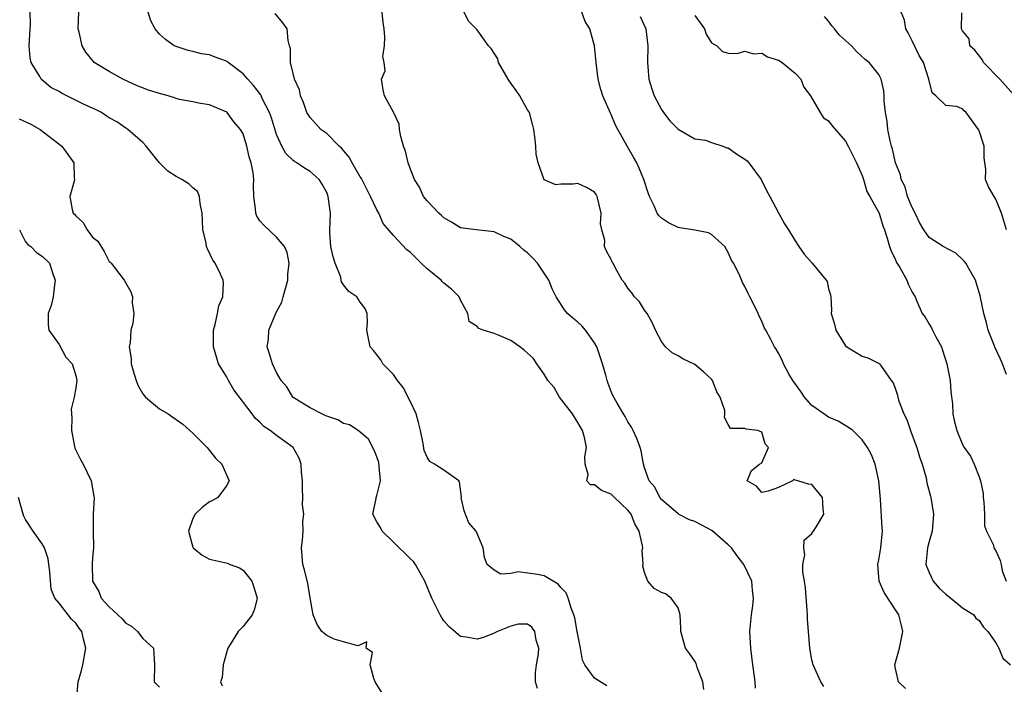
# Model space of a CAD drawing. Units: inches. Extents: x 2592000 to 2595000, y 1500000 to 1503000.
# Drawn here: x 2593356 to 2593474, y 1500409 to 1500488 of the extents above; entities that cross this region are included whole.
import ezdxf

# ---------------------------------------------------------------- set-up
doc = ezdxf.new("R2010")
doc.units = ezdxf.units.IN
doc.header["$MEASUREMENT"] = 0
doc.layers.add('LD25921500_2ft', color=60, linetype='Continuous')

msp = doc.modelspace()

# ---------------------------------------------------------------- linework, layer by layer
at = {"layer": 'LD25921500_2ft'}
for points, elevation in [([(2593399.62, 1500407.62), (2593398.79, 1500409), (2593398.62, 1500409.38), (2593398.19, 1500411), (2593398.47, 1500412.47), (2593397.72, 1500413), (2593397.78, 1500413.78), (2593397, 1500413.39), (2593396.7, 1500413.3), (2593395, 1500413.75), (2593393.9, 1500414.1), (2593393, 1500414.51), (2593392.43, 1500415), (2593391.85, 1500415.85), (2593391.36, 1500417), (2593391, 1500419.01), (2593390.74, 1500420.74), (2593390.35, 1500422.35), (2593390.15, 1500423), (2593389.99, 1500425), (2593390.1, 1500425.9), (2593390.19, 1500427), (2593390.16, 1500428.16), (2593390.26, 1500429), (2593390.12, 1500430.12), (2593390.16, 1500431), (2593390.1, 1500432.1), (2593390.09, 1500433), (2593389.98, 1500434.02), (2593389.94, 1500435), (2593389.72, 1500435.72), (2593388.97, 1500437), (2593387, 1500438.43), (2593386.25, 1500439), (2593385.5, 1500439.5), (2593385, 1500440.02), (2593384.47, 1500440.47), (2593384.08, 1500441), (2593381.89, 1500443.89), (2593381.24, 1500445), (2593381, 1500445.47), (2593380.07, 1500447), (2593379.45, 1500449), (2593379.45, 1500450.55), (2593379.47, 1500451), (2593379.68, 1500451.68), (2593379.94, 1500453), (2593380.09, 1500453.91), (2593380.56, 1500455), (2593380.64, 1500456.64), (2593380.61, 1500457), (2593380.3, 1500457.7), (2593379.68, 1500459), (2593379.38, 1500459.38), (2593378.73, 1500460.73), (2593378.63, 1500461), (2593378.57, 1500461.43), (2593378.18, 1500463), (2593378.13, 1500464.13), (2593378.12, 1500465), (2593377.85, 1500466.15), (2593377.79, 1500467), (2593377.56, 1500467.56), (2593377, 1500468.02), (2593376.5, 1500468.5), (2593375.67, 1500469), (2593375, 1500469.36), (2593374.02, 1500470.02), (2593373.01, 1500471.01), (2593371.41, 1500473), (2593371, 1500473.44), (2593369.24, 1500475), (2593369, 1500475.13), (2593367.89, 1500475.89), (2593367, 1500476.39), (2593366.64, 1500476.64), (2593366.06, 1500477), (2593365.37, 1500477.37), (2593365, 1500477.52), (2593364.01, 1500477.99), (2593361.91, 1500479), (2593361.31, 1500479.31), (2593361, 1500479.52), (2593360.02, 1500480.02), (2593358.85, 1500481), (2593358.69, 1500481.31), (2593357.65, 1500483), (2593357.54, 1500483.54), (2593357.41, 1500485), (2593357.56, 1500487), (2593357.58, 1500487.58), (2593357.54, 1500489)], 9126), ([(2593418.2, 1500408.2), (2593417.97, 1500409), (2593417.94, 1500410.06), (2593418.06, 1500411), (2593418.33, 1500412.33), (2593418.35, 1500413), (2593418.05, 1500413.95), (2593417.86, 1500415), (2593417.5, 1500415.5), (2593417, 1500415.87), (2593415.88, 1500415.88), (2593415, 1500415.65), (2593413.41, 1500415), (2593413, 1500414.79), (2593411.73, 1500414.27), (2593411, 1500414.09), (2593409.67, 1500414.33), (2593409, 1500414.41), (2593407.59, 1500415.59), (2593407, 1500416.27), (2593406.7, 1500416.7), (2593406.57, 1500417), (2593405.58, 1500419), (2593404.82, 1500420.82), (2593404.74, 1500421), (2593404.35, 1500421.65), (2593403.6, 1500423), (2593403.36, 1500423.36), (2593403, 1500423.69), (2593401, 1500425.68), (2593399.61, 1500427), (2593399.42, 1500427.42), (2593399, 1500428.12), (2593398.52, 1500429), (2593398.9, 1500430.9), (2593398.91, 1500431), (2593399, 1500431.26), (2593399.43, 1500433), (2593399.27, 1500434.73), (2593399.21, 1500435.21), (2593399, 1500435.87), (2593398.68, 1500436.68), (2593397.99, 1500437.99), (2593397, 1500438.81), (2593396.75, 1500439), (2593395.71, 1500439.71), (2593395, 1500439.87), (2593394.31, 1500440.31), (2593393, 1500440.73), (2593392.83, 1500440.83), (2593392.43, 1500441), (2593391, 1500441.74), (2593389, 1500442.97), (2593388.96, 1500443), (2593388.23, 1500444.23), (2593387.54, 1500445), (2593387, 1500445.95), (2593386.5, 1500447), (2593386.17, 1500448.16), (2593385.89, 1500449), (2593386.05, 1500449.95), (2593386.09, 1500451), (2593386.84, 1500452.84), (2593387, 1500453.18), (2593387.65, 1500454.35), (2593387.8, 1500455), (2593388.33, 1500457), (2593388.33, 1500457.68), (2593388.52, 1500459), (2593388.28, 1500460.28), (2593387.95, 1500461), (2593387, 1500462.13), (2593385.51, 1500463.51), (2593385, 1500464.09), (2593384.63, 1500464.63), (2593384.51, 1500465), (2593384.49, 1500465.51), (2593384.29, 1500467), (2593384.26, 1500468.26), (2593384.29, 1500469), (2593384.19, 1500469.81), (2593383.96, 1500471), (2593383.73, 1500471.73), (2593383.44, 1500473), (2593383, 1500474.47), (2593382.7, 1500475), (2593381.9, 1500475.9), (2593381.09, 1500477), (2593381, 1500477.08), (2593380.86, 1500477.14), (2593379, 1500477.92), (2593377.92, 1500478.08), (2593377, 1500478.3), (2593375.41, 1500478.59), (2593375, 1500478.71), (2593374.79, 1500478.79), (2593374.04, 1500479), (2593373, 1500479.27), (2593371.7, 1500479.7), (2593370.26, 1500480.26), (2593368.63, 1500481), (2593367, 1500481.92), (2593365.2, 1500483), (2593365.1, 1500483.1), (2593364.21, 1500484.21), (2593363.76, 1500485), (2593363.4, 1500486.6), (2593363.28, 1500487), (2593363.36, 1500489)], 9124), ([(2593426.49, 1500408.49), (2593425, 1500409.44), (2593423.87, 1500411), (2593423.59, 1500411.59), (2593423.34, 1500413), (2593423, 1500414.61), (2593422.94, 1500415), (2593422.65, 1500416.65), (2593422.54, 1500417), (2593422.23, 1500417.77), (2593421.88, 1500419), (2593421.63, 1500419.63), (2593421, 1500420.24), (2593420.66, 1500420.66), (2593419, 1500421.64), (2593418.2, 1500421.8), (2593415.87, 1500422.13), (2593415, 1500421.92), (2593413.83, 1500421.83), (2593413, 1500422.32), (2593412.18, 1500423), (2593411.84, 1500423.84), (2593411.69, 1500425), (2593410.88, 1500427), (2593409.98, 1500427.98), (2593409.42, 1500429.42), (2593409.09, 1500431), (2593409.11, 1500431.11), (2593408.88, 1500432.88), (2593408.8, 1500433), (2593407, 1500434.28), (2593405.9, 1500435), (2593405.33, 1500435.33), (2593405, 1500435.84), (2593404.63, 1500436.63), (2593404.52, 1500437.48), (2593404.21, 1500439), (2593403.98, 1500439.98), (2593403.68, 1500441), (2593403, 1500442.45), (2593402.14, 1500444.14), (2593401.46, 1500445), (2593401, 1500445.71), (2593399.72, 1500447), (2593399.47, 1500447.47), (2593398.58, 1500448.58), (2593398.21, 1500449), (2593397.98, 1500450.02), (2593397.81, 1500451), (2593397.89, 1500451.89), (2593397.83, 1500453), (2593397.6, 1500453.6), (2593397, 1500454.36), (2593396.58, 1500455), (2593395.64, 1500455.64), (2593395, 1500456.41), (2593394.77, 1500456.77), (2593394.74, 1500457), (2593394.67, 1500457.33), (2593393.99, 1500459), (2593393.76, 1500459.76), (2593393.5, 1500461), (2593393.38, 1500462.62), (2593393.37, 1500463), (2593393.44, 1500465), (2593393.19, 1500467), (2593393, 1500467.46), (2593392.45, 1500468.45), (2593392.11, 1500469), (2593391, 1500469.98), (2593390.35, 1500470.35), (2593389.44, 1500471), (2593389.15, 1500471.15), (2593389, 1500471.27), (2593388.1, 1500472.1), (2593387.63, 1500473), (2593387, 1500474.39), (2593386.38, 1500476.38), (2593386.15, 1500477), (2593385.3, 1500478.7), (2593385.12, 1500479.12), (2593384.25, 1500480.25), (2593383.56, 1500481), (2593383, 1500481.64), (2593381.21, 1500483), (2593381.1, 1500483.1), (2593381, 1500483.16), (2593379.65, 1500483.65), (2593379, 1500483.91), (2593378.01, 1500484.01), (2593377, 1500484.32), (2593376.42, 1500484.42), (2593375, 1500484.89), (2593374.77, 1500485), (2593373.73, 1500485.73), (2593373, 1500486.4), (2593372.48, 1500487), (2593371.96, 1500487.96), (2593371.66, 1500489)], 9122), ([(2593444.24, 1500408.24), (2593444.2, 1500409), (2593444.11, 1500409.89), (2593443.94, 1500411), (2593443.69, 1500413), (2593443.58, 1500415), (2593443.77, 1500417), (2593443.92, 1500418.08), (2593444.01, 1500419), (2593443.9, 1500419.9), (2593443.8, 1500421), (2593442.87, 1500423), (2593442.06, 1500424.06), (2593441.38, 1500425), (2593441, 1500425.37), (2593439.05, 1500427.05), (2593437.75, 1500427.75), (2593437, 1500428.14), (2593436.36, 1500428.36), (2593435.07, 1500429), (2593435, 1500429.04), (2593433, 1500430.76), (2593432.8, 1500431), (2593432.23, 1500432.23), (2593431.54, 1500433), (2593431, 1500434.55), (2593430.86, 1500435), (2593430.57, 1500436.57), (2593430.46, 1500437), (2593430.07, 1500438.07), (2593429.62, 1500439), (2593429.43, 1500439.43), (2593429, 1500440.04), (2593428.68, 1500440.68), (2593428.47, 1500441), (2593427.7, 1500442.3), (2593427.2, 1500443.2), (2593427, 1500443.66), (2593426.63, 1500444.63), (2593426.51, 1500445), (2593426.37, 1500445.63), (2593425.96, 1500447), (2593425.72, 1500447.72), (2593425.27, 1500449), (2593425, 1500449.5), (2593423.93, 1500451), (2593423.51, 1500451.51), (2593423, 1500451.97), (2593422.43, 1500452.43), (2593421.8, 1500453), (2593421.43, 1500453.43), (2593420.44, 1500455), (2593419.93, 1500455.93), (2593419.56, 1500457), (2593419, 1500457.83), (2593418.18, 1500459), (2593417.63, 1500459.63), (2593417, 1500460.25), (2593416.58, 1500460.58), (2593416.1, 1500461), (2593415, 1500461.87), (2593414.19, 1500462.19), (2593413, 1500462.77), (2593410.88, 1500463), (2593409, 1500463.23), (2593407.92, 1500463.92), (2593407, 1500464.42), (2593406.72, 1500464.72), (2593406.39, 1500465), (2593405, 1500466.46), (2593404.57, 1500467), (2593404.09, 1500468.09), (2593403.49, 1500469), (2593403, 1500470.24), (2593402.73, 1500471), (2593402.41, 1500472.41), (2593402.17, 1500473), (2593401.86, 1500474.14), (2593401.7, 1500475), (2593401.64, 1500475.64), (2593401, 1500477.04), (2593399.92, 1500479), (2593399.74, 1500479.74), (2593399.53, 1500481), (2593399.99, 1500482.01), (2593399.86, 1500483), (2593399.7, 1500483.7), (2593399.91, 1500485), (2593399.96, 1500486.04), (2593399.87, 1500487), (2593399.76, 1500487.76), (2593399.62, 1500489)], 9118), ([(2593452.44, 1500408.44), (2593452.05, 1500409), (2593451.15, 1500411), (2593451, 1500411.61), (2593450.74, 1500413), (2593450.47, 1500416.47), (2593450.47, 1500417), (2593450.45, 1500417.55), (2593450.23, 1500420.23), (2593450.13, 1500421), (2593449.93, 1500422.07), (2593449.93, 1500423), (2593450.16, 1500424.16), (2593450.02, 1500425), (2593450.09, 1500425.91), (2593451, 1500426.69), (2593451.11, 1500426.89), (2593451.2, 1500427), (2593451.55, 1500427.55), (2593452.41, 1500429), (2593452.34, 1500429.66), (2593452.27, 1500431), (2593451, 1500432.58), (2593450.59, 1500432.59), (2593449.3, 1500433), (2593449, 1500433.08), (2593448.82, 1500433.18), (2593448.68, 1500433), (2593447, 1500432.21), (2593445.77, 1500431.77), (2593445, 1500431.6), (2593444.36, 1500432.36), (2593443.25, 1500433), (2593443.77, 1500434.23), (2593444.72, 1500435), (2593445, 1500435.15), (2593445.81, 1500437), (2593445.41, 1500437.41), (2593445, 1500438.8), (2593444.53, 1500439), (2593443.16, 1500439.16), (2593443, 1500439.24), (2593441.27, 1500439.27), (2593441, 1500439.74), (2593440.57, 1500440.57), (2593440.61, 1500441), (2593440.58, 1500441.42), (2593440.04, 1500443), (2593439.64, 1500443.64), (2593439.11, 1500445), (2593439, 1500445.14), (2593438.03, 1500446.03), (2593437, 1500446.89), (2593435.57, 1500447.57), (2593435, 1500447.93), (2593434.31, 1500448.31), (2593433.48, 1500449), (2593433, 1500449.67), (2593432.31, 1500451), (2593431.92, 1500451.92), (2593431.3, 1500453), (2593431, 1500453.4), (2593430.39, 1500454.39), (2593429.79, 1500455), (2593429.47, 1500455.47), (2593429, 1500456.01), (2593428.63, 1500456.63), (2593428.33, 1500457), (2593427.5, 1500458.5), (2593427.24, 1500459), (2593427.14, 1500459.14), (2593427, 1500459.46), (2593426.46, 1500460.46), (2593426.2, 1500461), (2593426.23, 1500461.77), (2593425.87, 1500463), (2593425.72, 1500463.72), (2593425.82, 1500465), (2593425.32, 1500467), (2593425.22, 1500467.22), (2593425, 1500467.49), (2593424.07, 1500468.07), (2593423, 1500468.53), (2593422.44, 1500468.44), (2593421, 1500468.47), (2593420.39, 1500468.39), (2593418.99, 1500468.99), (2593418.29, 1500471), (2593418.02, 1500472.02), (2593417.98, 1500473), (2593417.87, 1500474.13), (2593417.74, 1500475), (2593417.61, 1500475.61), (2593417.22, 1500477), (2593417, 1500477.35), (2593416.08, 1500479), (2593415.64, 1500479.64), (2593414.8, 1500480.8), (2593414.7, 1500481), (2593414.26, 1500481.74), (2593413.55, 1500483), (2593413.44, 1500483.44), (2593413, 1500484.1), (2593412.67, 1500484.67), (2593412.34, 1500485), (2593411, 1500486.91), (2593410.88, 1500487), (2593409.95, 1500487.95), (2593409.42, 1500489)], 9116), ([(2593462.18, 1500408.18), (2593461.37, 1500409), (2593461, 1500410.56), (2593460.92, 1500411), (2593461.49, 1500413), (2593461.86, 1500415), (2593461.71, 1500415.71), (2593461.38, 1500417), (2593461, 1500417.6), (2593459.64, 1500419.64), (2593459.05, 1500421), (2593458.88, 1500423), (2593459, 1500423.56), (2593459.25, 1500425), (2593459.39, 1500426.61), (2593459.44, 1500427), (2593459.4, 1500427.4), (2593459.18, 1500430.82), (2593459, 1500433), (2593458.55, 1500435), (2593458.12, 1500436.12), (2593457.63, 1500437), (2593457, 1500437.89), (2593455.88, 1500439), (2593455.38, 1500439.38), (2593454.12, 1500440.12), (2593453, 1500440.63), (2593452.42, 1500441), (2593451, 1500442.01), (2593450.11, 1500443), (2593449.68, 1500443.68), (2593448.85, 1500444.85), (2593448.73, 1500445), (2593448.29, 1500445.71), (2593447.6, 1500447), (2593447.44, 1500447.44), (2593447, 1500448.27), (2593446.73, 1500448.73), (2593446.52, 1500449), (2593446.09, 1500449.91), (2593445.51, 1500451), (2593445.31, 1500451.31), (2593445, 1500452.07), (2593444.68, 1500452.68), (2593444.56, 1500453), (2593444.17, 1500453.83), (2593443.58, 1500455), (2593443.38, 1500455.38), (2593443, 1500456.22), (2593442.7, 1500456.7), (2593442.29, 1500457.71), (2593441.61, 1500459), (2593441.38, 1500459.38), (2593441, 1500460.27), (2593440.58, 1500461), (2593439, 1500462.45), (2593438.63, 1500462.63), (2593437, 1500462.96), (2593435.22, 1500463.22), (2593435, 1500463.26), (2593433.84, 1500463.84), (2593433, 1500464.41), (2593432.71, 1500464.71), (2593432.5, 1500465), (2593432.14, 1500465.86), (2593431.59, 1500467), (2593431.41, 1500467.41), (2593430.92, 1500469), (2593430.36, 1500470.36), (2593430.06, 1500471), (2593429.68, 1500471.68), (2593428.91, 1500473), (2593427.79, 1500475), (2593427.52, 1500475.52), (2593427, 1500476.78), (2593426.92, 1500476.92), (2593426.01, 1500479), (2593425.78, 1500479.78), (2593425.45, 1500481), (2593425.19, 1500483), (2593425.01, 1500485), (2593424.44, 1500487), (2593423.9, 1500487.9), (2593423.5, 1500489)], 9114), ([(2593474.25, 1500463), (2593473.66, 1500465), (2593473, 1500466.65), (2593472.78, 1500467), (2593472.12, 1500468.12), (2593471.76, 1500469), (2593471.78, 1500470.22), (2593471.6, 1500471.6), (2593471.58, 1500473), (2593471, 1500474.83), (2593470.92, 1500475), (2593469.45, 1500477), (2593469.21, 1500477.21), (2593469, 1500477.47), (2593468.28, 1500477.72), (2593467, 1500477.86), (2593465.8, 1500479), (2593465.36, 1500479.36), (2593464.99, 1500481.01), (2593464.32, 1500483), (2593463.84, 1500483.84), (2593463, 1500485.57), (2593462.52, 1500486.52), (2593462.24, 1500487), (2593462.05, 1500488.05), (2593461.66, 1500489)], 9106), ([(2593475.15, 1500479.15), (2593473.48, 1500481), (2593471.52, 1500483), (2593471.34, 1500483.34), (2593470.48, 1500484.48), (2593469.88, 1500485), (2593469.81, 1500485.81), (2593469, 1500486.79), (2593468.87, 1500487), (2593468.93, 1500488.93)], 9104), ([(2593438.07, 1500408.07), (2593437.95, 1500409), (2593437.3, 1500410.7), (2593437.17, 1500411.17), (2593437, 1500411.46), (2593436.37, 1500412.37), (2593435.89, 1500413), (2593435.32, 1500415), (2593435.34, 1500415.34), (2593435.26, 1500417), (2593435, 1500417.81), (2593434.16, 1500419), (2593433.49, 1500419.49), (2593433, 1500419.64), (2593432.14, 1500420.14), (2593431.39, 1500421), (2593431, 1500422.03), (2593430.8, 1500422.8), (2593430.82, 1500423), (2593430.71, 1500424.71), (2593430.77, 1500425), (2593430.76, 1500425.24), (2593430.36, 1500427), (2593429.85, 1500427.85), (2593429.39, 1500429), (2593429.23, 1500429.23), (2593429, 1500429.49), (2593427.4, 1500431), (2593427, 1500431.41), (2593425.85, 1500431.85), (2593425, 1500432.51), (2593424.53, 1500432.53), (2593424.11, 1500433), (2593424.26, 1500433.74), (2593423.89, 1500435), (2593423.86, 1500435.86), (2593424.07, 1500437), (2593423.83, 1500438.17), (2593423.56, 1500439), (2593423, 1500439.98), (2593422.61, 1500440.61), (2593422.39, 1500441), (2593420.84, 1500443), (2593420.17, 1500444.17), (2593419.43, 1500445), (2593419, 1500445.73), (2593418.13, 1500447), (2593417.66, 1500447.66), (2593417, 1500448.24), (2593416.62, 1500448.62), (2593416.1, 1500449), (2593415, 1500449.76), (2593413.63, 1500450.37), (2593413, 1500450.61), (2593411.71, 1500451), (2593411.2, 1500451.2), (2593411, 1500451.44), (2593410.04, 1500452.04), (2593409.88, 1500453), (2593409, 1500454.59), (2593408.83, 1500455), (2593407.91, 1500455.91), (2593407, 1500456.62), (2593406.81, 1500456.81), (2593406.66, 1500457), (2593405, 1500458.35), (2593404.29, 1500459), (2593403, 1500460.27), (2593402.59, 1500460.59), (2593401, 1500462.32), (2593399.76, 1500463.76), (2593399.21, 1500465), (2593399, 1500465.37), (2593398.22, 1500467), (2593397.14, 1500469.14), (2593397, 1500469.34), (2593396.04, 1500471), (2593395.69, 1500471.69), (2593395, 1500472.46), (2593394.76, 1500472.76), (2593394.5, 1500473), (2593393, 1500474.5), (2593392.29, 1500475), (2593391, 1500476.42), (2593390.77, 1500476.77), (2593390.64, 1500477), (2593390.22, 1500478.22), (2593389.87, 1500479), (2593389.73, 1500479.73), (2593389.16, 1500481), (2593389, 1500481.69), (2593388.66, 1500483), (2593388.68, 1500484.68), (2593388.54, 1500485), (2593388.38, 1500485.62), (2593388.26, 1500487), (2593387.74, 1500487.74), (2593386.83, 1500488.83)], 9120), ([(2593430.48, 1500488.48), (2593431.15, 1500487), (2593431.39, 1500485), (2593431.34, 1500483), (2593431.5, 1500481), (2593431.85, 1500479.85), (2593432.13, 1500479), (2593433, 1500477.39), (2593433.27, 1500477), (2593434.03, 1500476.03), (2593435.01, 1500475.01), (2593437, 1500473.87), (2593438.29, 1500473.71), (2593439, 1500473.45), (2593440.34, 1500473), (2593440.81, 1500472.8), (2593441, 1500472.78), (2593442.04, 1500472.04), (2593443, 1500471.43), (2593443.25, 1500471.25), (2593443.46, 1500471), (2593444.94, 1500469), (2593445.63, 1500467.63), (2593445.98, 1500467), (2593447, 1500465.03), (2593447.72, 1500463.72), (2593448.22, 1500463), (2593449, 1500461.68), (2593449.43, 1500461), (2593450.07, 1500460.07), (2593451.04, 1500459), (2593452.72, 1500457), (2593452.81, 1500456.81), (2593453, 1500455.96), (2593453.22, 1500455.22), (2593453.25, 1500455), (2593453.34, 1500453.34), (2593453.29, 1500453), (2593453.71, 1500451.71), (2593453.85, 1500451), (2593455, 1500449.12), (2593455.17, 1500449), (2593457, 1500447.91), (2593457.69, 1500447.69), (2593459.03, 1500447.03), (2593459.07, 1500447), (2593459.19, 1500446.81), (2593460.47, 1500445), (2593460.72, 1500444.72), (2593461, 1500443.96), (2593461.24, 1500443.24), (2593461.27, 1500443), (2593461.35, 1500442.65), (2593462, 1500441), (2593462.34, 1500440.34), (2593462.77, 1500439), (2593463, 1500438.45), (2593463.55, 1500437), (2593463.88, 1500435.88), (2593464.2, 1500435), (2593464.65, 1500433.35), (2593464.75, 1500432.75), (2593465.16, 1500431.16), (2593465.22, 1500431), (2593465.55, 1500429), (2593465.37, 1500427), (2593465, 1500425.76), (2593464.8, 1500425), (2593464.62, 1500423), (2593465, 1500422.03), (2593465.51, 1500421), (2593466.2, 1500420.19), (2593467, 1500419.45), (2593467.25, 1500419.25), (2593467.59, 1500419), (2593469, 1500417.84), (2593470.34, 1500417), (2593470.61, 1500416.61), (2593471, 1500416.31), (2593471.5, 1500415.5), (2593472.05, 1500415), (2593473, 1500413.63), (2593473.33, 1500413), (2593473.81, 1500411.81), (2593474.73, 1500411)], 9112), ([(2593437, 1500488.62), (2593438.17, 1500487), (2593438.37, 1500486.37), (2593439, 1500485.33), (2593439.62, 1500485), (2593440.32, 1500484.32), (2593441, 1500484.1), (2593442.07, 1500484.07), (2593443, 1500484.35), (2593444.03, 1500484.03), (2593445, 1500484.1), (2593445.69, 1500483.69), (2593447, 1500483.29), (2593447.45, 1500483), (2593449, 1500481.73), (2593449.66, 1500481), (2593450.04, 1500480.04), (2593450.84, 1500479), (2593451.99, 1500477), (2593452.39, 1500476.39), (2593453, 1500476.03), (2593453.43, 1500475.43), (2593455, 1500473.6), (2593455.35, 1500473), (2593456.32, 1500471), (2593457, 1500469.48), (2593457.16, 1500469), (2593457.56, 1500467.56), (2593457.91, 1500467), (2593459.05, 1500465), (2593459.48, 1500463.48), (2593459.69, 1500463), (2593460.01, 1500461.99), (2593460.29, 1500461), (2593460.49, 1500460.49), (2593461, 1500459.42), (2593461.11, 1500459.11), (2593461.52, 1500458.48), (2593462.34, 1500457), (2593462.5, 1500456.5), (2593463, 1500455.53), (2593463.33, 1500455), (2593463.53, 1500454.47), (2593464.2, 1500453), (2593464.55, 1500452.55), (2593465, 1500451.73), (2593465.28, 1500451.28), (2593465.4, 1500451), (2593465.8, 1500450.2), (2593466.48, 1500449), (2593466.63, 1500448.63), (2593467.14, 1500447), (2593467.51, 1500445), (2593467.62, 1500443.62), (2593467.79, 1500442.21), (2593467.86, 1500441), (2593468.04, 1500440.04), (2593468.33, 1500439), (2593469, 1500437.33), (2593469.2, 1500437), (2593469.94, 1500435.94), (2593470.39, 1500435), (2593471, 1500433.48), (2593471.15, 1500433), (2593471.48, 1500431.48), (2593471.49, 1500431), (2593471.54, 1500430.46), (2593471.62, 1500429), (2593471.64, 1500427.64), (2593471.88, 1500427), (2593472.7, 1500425.3), (2593472.76, 1500425), (2593473, 1500424.62), (2593473.49, 1500423.49), (2593473.62, 1500423), (2593473.76, 1500422.24), (2593474.23, 1500421)], 9110), ([(2593474.28, 1500445.72), (2593473.8, 1500447), (2593473.53, 1500447.53), (2593472.9, 1500448.9), (2593472.8, 1500449.2), (2593472.09, 1500451), (2593471.87, 1500451.87), (2593471.56, 1500453), (2593471.12, 1500455.12), (2593470.55, 1500457), (2593469.91, 1500458.09), (2593469.4, 1500459), (2593469.23, 1500459.23), (2593469, 1500459.46), (2593468.19, 1500460.19), (2593466.69, 1500461), (2593465, 1500462.08), (2593464.37, 1500463), (2593463.87, 1500463.87), (2593463.34, 1500465), (2593463, 1500465.67), (2593462.43, 1500467), (2593462.14, 1500468.14), (2593461.66, 1500469), (2593461.58, 1500469.58), (2593461, 1500471.01), (2593460.63, 1500472.63), (2593460.51, 1500473), (2593460.35, 1500473.65), (2593460.06, 1500475), (2593459.99, 1500475.99), (2593459.81, 1500477), (2593459.64, 1500478.36), (2593459.64, 1500479), (2593459.59, 1500479.59), (2593459.26, 1500481), (2593459, 1500481.55), (2593457.85, 1500483), (2593457.37, 1500483.37), (2593456.32, 1500484.32), (2593455.72, 1500485), (2593455, 1500485.61), (2593454.28, 1500486.28), (2593453.71, 1500487), (2593453.37, 1500487.37), (2593453, 1500487.93), (2593452.5, 1500488.5)], 9108), ([(2593356.25, 1500476.25), (2593357.61, 1500475.61), (2593358.76, 1500475), (2593361.33, 1500473), (2593362.77, 1500471), (2593362.82, 1500469.18), (2593362.84, 1500469), (2593362.81, 1500468.81), (2593362.28, 1500467), (2593362.57, 1500465.43), (2593362.7, 1500465), (2593362.85, 1500464.85), (2593363, 1500464.66), (2593363.88, 1500463.88), (2593364.36, 1500463), (2593365, 1500462.14), (2593365.65, 1500461.65), (2593366.4, 1500460.4), (2593367, 1500459.23), (2593367.12, 1500459.12), (2593367.23, 1500459), (2593368.78, 1500457), (2593369.57, 1500455.57), (2593369.78, 1500455), (2593369.74, 1500454.26), (2593369.93, 1500453), (2593369.81, 1500451.81), (2593369.57, 1500451), (2593369.49, 1500449.49), (2593369.37, 1500449), (2593369.61, 1500447.61), (2593369.62, 1500447), (2593369.84, 1500446.16), (2593370.2, 1500445), (2593370.43, 1500444.43), (2593371, 1500443.4), (2593371.32, 1500443), (2593373, 1500441.6), (2593374.03, 1500441), (2593374.62, 1500440.62), (2593375.78, 1500439.78), (2593377, 1500438.69), (2593378.69, 1500437), (2593378.82, 1500436.82), (2593379, 1500436.64), (2593379.72, 1500435.72), (2593380.44, 1500435), (2593381, 1500433.71), (2593381.35, 1500433), (2593381, 1500432.4), (2593379.97, 1500431), (2593379.36, 1500430.64), (2593379, 1500430.48), (2593378.13, 1500429.87), (2593377.29, 1500429), (2593377, 1500428.51), (2593376.49, 1500427), (2593377, 1500425.09), (2593377.04, 1500425), (2593378.11, 1500424.11), (2593379, 1500423.65), (2593381.15, 1500423.15), (2593381.46, 1500423), (2593382.59, 1500422.59), (2593383, 1500422.31), (2593384.05, 1500421), (2593384.29, 1500420.29), (2593384.69, 1500419), (2593384.35, 1500417.65), (2593384.08, 1500417), (2593383, 1500415.58), (2593382.43, 1500415), (2593381.44, 1500413.44), (2593381.18, 1500413), (2593381, 1500412.44), (2593380.61, 1500411), (2593380.49, 1500409.51), (2593380.31, 1500409), (2593380.5, 1500408.5)], 9128), ([(2593356.26, 1500463), (2593357, 1500461.58), (2593357.25, 1500461.25), (2593357.64, 1500461), (2593358.3, 1500460.3), (2593359, 1500459.87), (2593359.84, 1500459), (2593360.25, 1500457.75), (2593360.52, 1500457), (2593360.44, 1500456.44), (2593360.3, 1500455), (2593360.05, 1500453.95), (2593359.69, 1500453), (2593359.69, 1500451.69), (2593359.78, 1500451), (2593361, 1500449.29), (2593361.8, 1500447.8), (2593362.55, 1500447), (2593363, 1500445.58), (2593363.12, 1500445), (2593363, 1500444.1), (2593362.82, 1500443), (2593362.44, 1500441.56), (2593362.52, 1500440.52), (2593362.49, 1500439), (2593362.9, 1500436.9), (2593363.55, 1500435.55), (2593363.87, 1500435), (2593364.84, 1500433), (2593365.17, 1500431.17), (2593365.19, 1500431), (2593365.09, 1500429), (2593365.06, 1500426.94), (2593365.1, 1500425), (2593365, 1500423.83), (2593364.96, 1500423), (2593365.01, 1500421), (2593365.76, 1500419.76), (2593366.04, 1500419), (2593367, 1500417.93), (2593368.53, 1500416.53), (2593369, 1500415.99), (2593369.65, 1500415.65), (2593370.38, 1500415), (2593371, 1500414.16), (2593372.29, 1500413), (2593372.35, 1500412.35), (2593372.39, 1500411), (2593372.38, 1500409), (2593373, 1500408.35)], 9130), ([(2593363.14, 1500407.14), (2593363.3, 1500409), (2593363.68, 1500410.32), (2593363.84, 1500411), (2593364.2, 1500413), (2593363.93, 1500414.07), (2593363.72, 1500415), (2593363.41, 1500415.41), (2593363, 1500415.98), (2593362.47, 1500416.47), (2593361, 1500418.4), (2593360.5, 1500419), (2593360.04, 1500420.04), (2593359.89, 1500422.11), (2593359.79, 1500423), (2593359.68, 1500423.68), (2593359.27, 1500425), (2593359, 1500425.47), (2593357.92, 1500427), (2593357, 1500428.39), (2593356.77, 1500428.77), (2593356.69, 1500429), (2593356.14, 1500431)], 9132)]:
    msp.add_lwpolyline(points, dxfattribs=dict(at, elevation=elevation))

doc.saveas('drawing.dxf')
